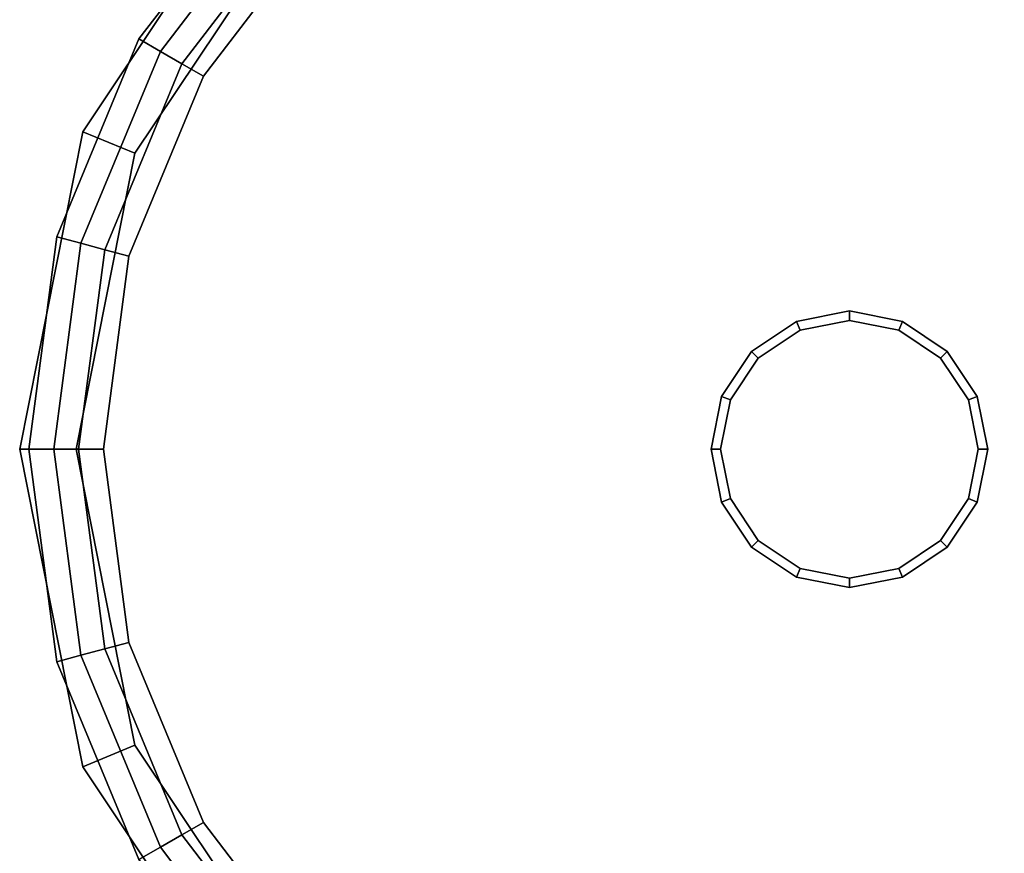
# Model space of a CAD drawing. Extents: x 0.365 to 0.455, y -0.104 to 0.
# Drawn here: x 0.365 to 0.418, y -0.081 to -0.036 of the extents above; entities that cross this region are included whole.
import ezdxf

# ---------------------------------------------------------------- set-up
doc = ezdxf.new("R2010")
doc.units = 0
for name, color, linetype in [('L1_CONTAINER', 7, 'CONTINUOUS'), ('L2_HANDLE', 7, 'CONTINUOUS'), ('L3_CONNECTOR', 7, 'CONTINUOUS')]:
    doc.layers.add(name, color=color, linetype=linetype)

msp = doc.modelspace()

# ---------------------------------------------------------------- linework, layer by layer
at = {"layer": 'L1_CONTAINER', "color": 250}
for points, invisible_edges in [([(0.398831, -0.101183, 0.08), (0.398831, -0.017817, 0.08), (0.41, -0.016347, 0.08), (0.398831, -0.101183, 0.08)], 13), ([(0.398831, -0.101183, 0.08), (0.41, -0.016347, 0.08), (0.41, -0.102654, 0.08), (0.398831, -0.101183, 0.08)], 11), ([(0.41, -0.102654, 0.08), (0.41, -0.016347, 0.08), (0.421169, -0.017817, 0.08), (0.41, -0.102654, 0.08)], 13), ([(0.398831, -0.101183, 0.08), (0.388423, -0.022128, 0.08), (0.398831, -0.017817, 0.08), (0.398831, -0.101183, 0.08)], 13), ([(0.41, -0.102654, 0.08), (0.421169, -0.017817, 0.08), (0.421169, -0.101183, 0.08), (0.41, -0.102654, 0.08)], 11), ([(0.399528, -0.020418, 0.09), (0.41, -0.09996, 0.09), (0.41, -0.01904, 0.09), (0.399528, -0.020418, 0.09)], 11), ([(0.41, -0.01904, 0.09), (0.41, -0.09996, 0.09), (0.420472, -0.098582, 0.09), (0.41, -0.01904, 0.09)], 13), ([(0.41, -0.01904, 0.09), (0.420472, -0.098582, 0.09), (0.420472, -0.020418, 0.09), (0.41, -0.01904, 0.09)], 11), ([(0.38977, -0.02446, 0.09), (0.399528, -0.098582, 0.09), (0.399528, -0.020418, 0.09), (0.38977, -0.02446, 0.09)], 11), ([(0.399528, -0.020418, 0.09), (0.399528, -0.098582, 0.09), (0.41, -0.09996, 0.09), (0.399528, -0.020418, 0.09)], 13), ([(0.379486, -0.090014, 0.08), (0.379486, -0.028986, 0.08), (0.388423, -0.022128, 0.08), (0.379486, -0.090014, 0.08)], 13), ([(0.379486, -0.090014, 0.08), (0.388423, -0.022128, 0.08), (0.388423, -0.096872, 0.08), (0.379486, -0.090014, 0.08)], 11), ([(0.388423, -0.096872, 0.08), (0.388423, -0.022128, 0.08), (0.398831, -0.101183, 0.08), (0.388423, -0.096872, 0.08)], 11), ([(0.38139, -0.03089, 0.09), (0.38977, -0.09454, 0.09), (0.38977, -0.02446, 0.09), (0.38139, -0.03089, 0.09)], 11), ([(0.38977, -0.02446, 0.09), (0.38977, -0.09454, 0.09), (0.399528, -0.098582, 0.09), (0.38977, -0.02446, 0.09)], 13), ([(0.378534, -0.028034, 0.32), (0.371462, -0.03725, 0.3185), (0.371462, -0.03725, 0.32), (0.378534, -0.028034, 0.32)], 9), ([(0.371462, -0.03725, 0.3185), (0.378534, -0.028034, 0.32), (0.378534, -0.028034, 0.3185), (0.371462, -0.03725, 0.3185)], 9), ([(0.372628, -0.037923, 0.32), (0.378534, -0.028034, 0.32), (0.371462, -0.03725, 0.32), (0.372628, -0.037923, 0.32)], 9), ([(0.378534, -0.028034, 0.3185), (0.371462, -0.03725, 0.0815), (0.371462, -0.03725, 0.3185), (0.378534, -0.028034, 0.3185)], 9), ([(0.371462, -0.03725, 0.0815), (0.378534, -0.028034, 0.3185), (0.378534, -0.028034, 0.0815), (0.371462, -0.03725, 0.0815)], 9), ([(0.378534, -0.028034, 0.08), (0.372628, -0.037923, 0.08), (0.371462, -0.03725, 0.08), (0.378534, -0.028034, 0.08)], 9), ([(0.378534, -0.028034, 0.0815), (0.371462, -0.03725, 0.08), (0.371462, -0.03725, 0.0815), (0.378534, -0.028034, 0.0815)], 9), ([(0.371462, -0.03725, 0.08), (0.378534, -0.028034, 0.0815), (0.378534, -0.028034, 0.08), (0.371462, -0.03725, 0.08)], 9), ([(0.378534, -0.028034, 0.32), (0.372628, -0.037923, 0.32), (0.379486, -0.028986, 0.32), (0.378534, -0.028034, 0.32)], 9), ([(0.372628, -0.037923, 0.08), (0.378534, -0.028034, 0.08), (0.379486, -0.028986, 0.08), (0.372628, -0.037923, 0.08)], 9), ([(0.372628, -0.081077, 0.08), (0.372628, -0.037923, 0.08), (0.379486, -0.028986, 0.08), (0.372628, -0.081077, 0.08)], 13), ([(0.372628, -0.081077, 0.08), (0.379486, -0.028986, 0.08), (0.379486, -0.090014, 0.08), (0.372628, -0.081077, 0.08)], 11), ([(0.373794, -0.038597, 0.32), (0.379486, -0.028986, 0.32), (0.372628, -0.037923, 0.32), (0.373794, -0.038597, 0.32)], 9), ([(0.379486, -0.028986, 0.32), (0.373794, -0.038597, 0.32), (0.380438, -0.029938, 0.32), (0.379486, -0.028986, 0.32)], 9), ([(0.380438, -0.029938, 0.3185), (0.373794, -0.038597, 0.32), (0.373794, -0.038597, 0.3185), (0.380438, -0.029938, 0.3185)], 9), ([(0.373794, -0.038597, 0.32), (0.380438, -0.029938, 0.3185), (0.380438, -0.029938, 0.32), (0.373794, -0.038597, 0.32)], 9), ([(0.380438, -0.029938, 0.09), (0.373794, -0.038597, 0.0915), (0.373794, -0.038597, 0.09), (0.380438, -0.029938, 0.09)], 9), ([(0.373794, -0.038597, 0.0915), (0.380438, -0.029938, 0.09), (0.380438, -0.029938, 0.0915), (0.373794, -0.038597, 0.0915)], 9), ([(0.37496, -0.03927, 0.09), (0.380438, -0.029938, 0.09), (0.373794, -0.038597, 0.09), (0.37496, -0.03927, 0.09)], 9), ([(0.380438, -0.029938, 0.0915), (0.373794, -0.038597, 0.3185), (0.373794, -0.038597, 0.0915), (0.380438, -0.029938, 0.0915)], 9), ([(0.373794, -0.038597, 0.3185), (0.380438, -0.029938, 0.0915), (0.380438, -0.029938, 0.3185), (0.373794, -0.038597, 0.3185)], 9), ([(0.380438, -0.029938, 0.09), (0.37496, -0.03927, 0.09), (0.38139, -0.03089, 0.09), (0.380438, -0.029938, 0.09)], 9), ([(0.37496, -0.03927, 0.09), (0.38139, -0.08811, 0.09), (0.38139, -0.03089, 0.09), (0.37496, -0.03927, 0.09)], 11), ([(0.38139, -0.03089, 0.09), (0.38139, -0.08811, 0.09), (0.38977, -0.09454, 0.09), (0.38139, -0.03089, 0.09)], 13), ([(0.371462, -0.03725, 0.32), (0.367016, -0.047983, 0.3185), (0.367016, -0.047983, 0.32), (0.371462, -0.03725, 0.32)], 9), ([(0.367016, -0.047983, 0.3185), (0.371462, -0.03725, 0.32), (0.371462, -0.03725, 0.3185), (0.367016, -0.047983, 0.3185)], 9), ([(0.368317, -0.048331, 0.32), (0.371462, -0.03725, 0.32), (0.367016, -0.047983, 0.32), (0.368317, -0.048331, 0.32)], 9), ([(0.371462, -0.03725, 0.3185), (0.367016, -0.047983, 0.0815), (0.367016, -0.047983, 0.3185), (0.371462, -0.03725, 0.3185)], 9), ([(0.367016, -0.047983, 0.0815), (0.371462, -0.03725, 0.3185), (0.371462, -0.03725, 0.0815), (0.367016, -0.047983, 0.0815)], 9), ([(0.371462, -0.03725, 0.08), (0.368317, -0.048331, 0.08), (0.367016, -0.047983, 0.08), (0.371462, -0.03725, 0.08)], 9), ([(0.371462, -0.03725, 0.0815), (0.367016, -0.047983, 0.08), (0.367016, -0.047983, 0.0815), (0.371462, -0.03725, 0.0815)], 9), ([(0.367016, -0.047983, 0.08), (0.371462, -0.03725, 0.0815), (0.371462, -0.03725, 0.08), (0.367016, -0.047983, 0.08)], 9), ([(0.371462, -0.03725, 0.32), (0.368317, -0.048331, 0.32), (0.372628, -0.037923, 0.32), (0.371462, -0.03725, 0.32)], 9), ([(0.368317, -0.048331, 0.08), (0.371462, -0.03725, 0.08), (0.372628, -0.037923, 0.08), (0.368317, -0.048331, 0.08)], 9), ([(0.372628, -0.081077, 0.08), (0.368317, -0.048331, 0.08), (0.372628, -0.037923, 0.08), (0.372628, -0.081077, 0.08)], 13), ([(0.369618, -0.04868, 0.32), (0.372628, -0.037923, 0.32), (0.368317, -0.048331, 0.32), (0.369618, -0.04868, 0.32)], 9), ([(0.372628, -0.037923, 0.32), (0.369618, -0.04868, 0.32), (0.373794, -0.038597, 0.32), (0.372628, -0.037923, 0.32)], 9), ([(0.373794, -0.038597, 0.3185), (0.369618, -0.04868, 0.32), (0.369618, -0.04868, 0.3185), (0.373794, -0.038597, 0.3185)], 9), ([(0.369618, -0.04868, 0.32), (0.373794, -0.038597, 0.3185), (0.373794, -0.038597, 0.32), (0.369618, -0.04868, 0.32)], 9), ([(0.373794, -0.038597, 0.09), (0.369618, -0.04868, 0.0915), (0.369618, -0.04868, 0.09), (0.373794, -0.038597, 0.09)], 9), ([(0.369618, -0.04868, 0.0915), (0.373794, -0.038597, 0.09), (0.373794, -0.038597, 0.0915), (0.369618, -0.04868, 0.0915)], 9), ([(0.370918, -0.049028, 0.09), (0.373794, -0.038597, 0.09), (0.369618, -0.04868, 0.09), (0.370918, -0.049028, 0.09)], 9), ([(0.373794, -0.038597, 0.0915), (0.369618, -0.04868, 0.3185), (0.369618, -0.04868, 0.0915), (0.373794, -0.038597, 0.0915)], 9), ([(0.369618, -0.04868, 0.3185), (0.373794, -0.038597, 0.0915), (0.373794, -0.038597, 0.3185), (0.369618, -0.04868, 0.3185)], 9), ([(0.373794, -0.038597, 0.09), (0.370918, -0.049028, 0.09), (0.37496, -0.03927, 0.09), (0.373794, -0.038597, 0.09)], 9), ([(0.370918, -0.049028, 0.09), (0.37496, -0.07973, 0.09), (0.37496, -0.03927, 0.09), (0.370918, -0.049028, 0.09)], 11), ([(0.37496, -0.03927, 0.09), (0.37496, -0.07973, 0.09), (0.38139, -0.08811, 0.09), (0.37496, -0.03927, 0.09)], 13), ([(0.367016, -0.047983, 0.32), (0.3655, -0.0595, 0.3185), (0.3655, -0.0595, 0.32), (0.367016, -0.047983, 0.32)], 9), ([(0.3655, -0.0595, 0.3185), (0.367016, -0.047983, 0.32), (0.367016, -0.047983, 0.3185), (0.3655, -0.0595, 0.3185)], 9), ([(0.366847, -0.0595, 0.32), (0.367016, -0.047983, 0.32), (0.3655, -0.0595, 0.32), (0.366847, -0.0595, 0.32)], 9), ([(0.367016, -0.047983, 0.3185), (0.3655, -0.0595, 0.0815), (0.3655, -0.0595, 0.3185), (0.367016, -0.047983, 0.3185)], 9), ([(0.3655, -0.0595, 0.0815), (0.367016, -0.047983, 0.3185), (0.367016, -0.047983, 0.0815), (0.3655, -0.0595, 0.0815)], 9), ([(0.367016, -0.047983, 0.08), (0.366847, -0.0595, 0.08), (0.3655, -0.0595, 0.08), (0.367016, -0.047983, 0.08)], 9), ([(0.367016, -0.047983, 0.0815), (0.3655, -0.0595, 0.08), (0.3655, -0.0595, 0.0815), (0.367016, -0.047983, 0.0815)], 9), ([(0.3655, -0.0595, 0.08), (0.367016, -0.047983, 0.0815), (0.367016, -0.047983, 0.08), (0.3655, -0.0595, 0.08)], 9), ([(0.367016, -0.047983, 0.32), (0.366847, -0.0595, 0.32), (0.368317, -0.048331, 0.32), (0.367016, -0.047983, 0.32)], 9), ([(0.366847, -0.0595, 0.08), (0.367016, -0.047983, 0.08), (0.368317, -0.048331, 0.08), (0.366847, -0.0595, 0.08)], 9), ([(0.368317, -0.048331, 0.08), (0.368317, -0.070669, 0.08), (0.366847, -0.0595, 0.08), (0.368317, -0.048331, 0.08)], 9), ([(0.368193, -0.0595, 0.32), (0.368317, -0.048331, 0.32), (0.366847, -0.0595, 0.32), (0.368193, -0.0595, 0.32)], 9), ([(0.368317, -0.048331, 0.32), (0.368193, -0.0595, 0.32), (0.369618, -0.04868, 0.32), (0.368317, -0.048331, 0.32)], 9), ([(0.368317, -0.070669, 0.08), (0.368317, -0.048331, 0.08), (0.372628, -0.081077, 0.08), (0.368317, -0.070669, 0.08)], 11), ([(0.369618, -0.04868, 0.3185), (0.368193, -0.0595, 0.32), (0.368193, -0.0595, 0.3185), (0.369618, -0.04868, 0.3185)], 9), ([(0.368193, -0.0595, 0.32), (0.369618, -0.04868, 0.3185), (0.369618, -0.04868, 0.32), (0.368193, -0.0595, 0.32)], 9), ([(0.369618, -0.04868, 0.09), (0.368193, -0.0595, 0.0915), (0.368193, -0.0595, 0.09), (0.369618, -0.04868, 0.09)], 9), ([(0.368193, -0.0595, 0.0915), (0.369618, -0.04868, 0.09), (0.369618, -0.04868, 0.0915), (0.368193, -0.0595, 0.0915)], 9), ([(0.36954, -0.0595, 0.09), (0.369618, -0.04868, 0.09), (0.368193, -0.0595, 0.09), (0.36954, -0.0595, 0.09)], 9), ([(0.369618, -0.04868, 0.0915), (0.368193, -0.0595, 0.3185), (0.368193, -0.0595, 0.0915), (0.369618, -0.04868, 0.0915)], 9), ([(0.368193, -0.0595, 0.3185), (0.369618, -0.04868, 0.0915), (0.369618, -0.04868, 0.3185), (0.368193, -0.0595, 0.3185)], 9), ([(0.369618, -0.04868, 0.09), (0.36954, -0.0595, 0.09), (0.370918, -0.049028, 0.09), (0.369618, -0.04868, 0.09)], 9), ([(0.370918, -0.069972, 0.09), (0.370918, -0.049028, 0.09), (0.36954, -0.0595, 0.09), (0.370918, -0.069972, 0.09)], 9), ([(0.370918, -0.049028, 0.09), (0.370918, -0.069972, 0.09), (0.37496, -0.07973, 0.09), (0.370918, -0.049028, 0.09)], 13), ([(0.3655, -0.0595, 0.32), (0.367016, -0.071017, 0.3185), (0.367016, -0.071017, 0.32), (0.3655, -0.0595, 0.32)], 9), ([(0.367016, -0.071017, 0.3185), (0.3655, -0.0595, 0.32), (0.3655, -0.0595, 0.3185), (0.367016, -0.071017, 0.3185)], 9), ([(0.367016, -0.071017, 0.32), (0.366847, -0.0595, 0.32), (0.3655, -0.0595, 0.32), (0.367016, -0.071017, 0.32)], 9), ([(0.3655, -0.0595, 0.3185), (0.367016, -0.071017, 0.0815), (0.367016, -0.071017, 0.3185), (0.3655, -0.0595, 0.3185)], 9), ([(0.367016, -0.071017, 0.0815), (0.3655, -0.0595, 0.3185), (0.3655, -0.0595, 0.0815), (0.367016, -0.071017, 0.0815)], 9), ([(0.366847, -0.0595, 0.08), (0.367016, -0.071017, 0.08), (0.3655, -0.0595, 0.08), (0.366847, -0.0595, 0.08)], 9), ([(0.3655, -0.0595, 0.0815), (0.367016, -0.071017, 0.08), (0.367016, -0.071017, 0.0815), (0.3655, -0.0595, 0.0815)], 9), ([(0.367016, -0.071017, 0.08), (0.3655, -0.0595, 0.0815), (0.3655, -0.0595, 0.08), (0.367016, -0.071017, 0.08)], 9), ([(0.366847, -0.0595, 0.32), (0.367016, -0.071017, 0.32), (0.368317, -0.070669, 0.32), (0.366847, -0.0595, 0.32)], 9), ([(0.367016, -0.071017, 0.08), (0.366847, -0.0595, 0.08), (0.368317, -0.070669, 0.08), (0.367016, -0.071017, 0.08)], 9), ([(0.368317, -0.070669, 0.32), (0.368193, -0.0595, 0.32), (0.366847, -0.0595, 0.32), (0.368317, -0.070669, 0.32)], 9), ([(0.368193, -0.0595, 0.3185), (0.369618, -0.07032, 0.32), (0.369618, -0.07032, 0.3185), (0.368193, -0.0595, 0.3185)], 9), ([(0.369618, -0.07032, 0.32), (0.368193, -0.0595, 0.3185), (0.368193, -0.0595, 0.32), (0.369618, -0.07032, 0.32)], 9), ([(0.368193, -0.0595, 0.09), (0.369618, -0.07032, 0.0915), (0.369618, -0.07032, 0.09), (0.368193, -0.0595, 0.09)], 9), ([(0.369618, -0.07032, 0.0915), (0.368193, -0.0595, 0.09), (0.368193, -0.0595, 0.0915), (0.369618, -0.07032, 0.0915)], 9), ([(0.369618, -0.07032, 0.09), (0.36954, -0.0595, 0.09), (0.368193, -0.0595, 0.09), (0.369618, -0.07032, 0.09)], 9), ([(0.368193, -0.0595, 0.0915), (0.369618, -0.07032, 0.3185), (0.369618, -0.07032, 0.0915), (0.368193, -0.0595, 0.0915)], 9), ([(0.369618, -0.07032, 0.3185), (0.368193, -0.0595, 0.0915), (0.368193, -0.0595, 0.3185), (0.369618, -0.07032, 0.3185)], 9), ([(0.368193, -0.0595, 0.32), (0.368317, -0.070669, 0.32), (0.369618, -0.07032, 0.32), (0.368193, -0.0595, 0.32)], 9), ([(0.36954, -0.0595, 0.09), (0.369618, -0.07032, 0.09), (0.370918, -0.069972, 0.09), (0.36954, -0.0595, 0.09)], 9), ([(0.372628, -0.081077, 0.32), (0.369618, -0.07032, 0.32), (0.368317, -0.070669, 0.32), (0.372628, -0.081077, 0.32)], 9), ([(0.373794, -0.080404, 0.09), (0.370918, -0.069972, 0.09), (0.369618, -0.07032, 0.09), (0.373794, -0.080404, 0.09)], 9), ([(0.369618, -0.07032, 0.3185), (0.373794, -0.080404, 0.32), (0.373794, -0.080404, 0.3185), (0.369618, -0.07032, 0.3185)], 9), ([(0.373794, -0.080404, 0.32), (0.369618, -0.07032, 0.3185), (0.369618, -0.07032, 0.32), (0.373794, -0.080404, 0.32)], 9), ([(0.369618, -0.07032, 0.09), (0.373794, -0.080404, 0.0915), (0.373794, -0.080404, 0.09), (0.369618, -0.07032, 0.09)], 9), ([(0.373794, -0.080404, 0.0915), (0.369618, -0.07032, 0.09), (0.369618, -0.07032, 0.0915), (0.373794, -0.080404, 0.0915)], 9), ([(0.369618, -0.07032, 0.0915), (0.373794, -0.080404, 0.3185), (0.373794, -0.080404, 0.0915), (0.369618, -0.07032, 0.0915)], 9), ([(0.373794, -0.080404, 0.3185), (0.369618, -0.07032, 0.0915), (0.369618, -0.07032, 0.3185), (0.373794, -0.080404, 0.3185)], 9), ([(0.369618, -0.07032, 0.32), (0.372628, -0.081077, 0.32), (0.373794, -0.080404, 0.32), (0.369618, -0.07032, 0.32)], 9), ([(0.370918, -0.069972, 0.09), (0.373794, -0.080404, 0.09), (0.37496, -0.07973, 0.09), (0.370918, -0.069972, 0.09)], 9), ([(0.371462, -0.08175, 0.32), (0.368317, -0.070669, 0.32), (0.367016, -0.071017, 0.32), (0.371462, -0.08175, 0.32)], 9), ([(0.368317, -0.070669, 0.08), (0.371462, -0.08175, 0.08), (0.367016, -0.071017, 0.08), (0.368317, -0.070669, 0.08)], 9), ([(0.367016, -0.071017, 0.32), (0.371462, -0.08175, 0.3185), (0.371462, -0.08175, 0.32), (0.367016, -0.071017, 0.32)], 9), ([(0.371462, -0.08175, 0.3185), (0.367016, -0.071017, 0.32), (0.367016, -0.071017, 0.3185), (0.371462, -0.08175, 0.3185)], 9), ([(0.367016, -0.071017, 0.3185), (0.371462, -0.08175, 0.0815), (0.371462, -0.08175, 0.3185), (0.367016, -0.071017, 0.3185)], 9), ([(0.371462, -0.08175, 0.0815), (0.367016, -0.071017, 0.3185), (0.367016, -0.071017, 0.0815), (0.371462, -0.08175, 0.0815)], 9), ([(0.367016, -0.071017, 0.0815), (0.371462, -0.08175, 0.08), (0.371462, -0.08175, 0.0815), (0.367016, -0.071017, 0.0815)], 9), ([(0.371462, -0.08175, 0.08), (0.367016, -0.071017, 0.0815), (0.367016, -0.071017, 0.08), (0.371462, -0.08175, 0.08)], 9), ([(0.368317, -0.070669, 0.32), (0.371462, -0.08175, 0.32), (0.372628, -0.081077, 0.32), (0.368317, -0.070669, 0.32)], 9), ([(0.371462, -0.08175, 0.08), (0.368317, -0.070669, 0.08), (0.372628, -0.081077, 0.08), (0.371462, -0.08175, 0.08)], 9), ([(0.380438, -0.089062, 0.09), (0.37496, -0.07973, 0.09), (0.373794, -0.080404, 0.09), (0.380438, -0.089062, 0.09)], 9), ([(0.37496, -0.07973, 0.09), (0.380438, -0.089062, 0.09), (0.38139, -0.08811, 0.09), (0.37496, -0.07973, 0.09)], 9), ([(0.379486, -0.090014, 0.32), (0.373794, -0.080404, 0.32), (0.372628, -0.081077, 0.32), (0.379486, -0.090014, 0.32)], 9), ([(0.373794, -0.080404, 0.3185), (0.380438, -0.089062, 0.32), (0.380438, -0.089062, 0.3185), (0.373794, -0.080404, 0.3185)], 9), ([(0.380438, -0.089062, 0.32), (0.373794, -0.080404, 0.3185), (0.373794, -0.080404, 0.32), (0.380438, -0.089062, 0.32)], 9), ([(0.373794, -0.080404, 0.09), (0.380438, -0.089062, 0.0915), (0.380438, -0.089062, 0.09), (0.373794, -0.080404, 0.09)], 9), ([(0.380438, -0.089062, 0.0915), (0.373794, -0.080404, 0.09), (0.373794, -0.080404, 0.0915), (0.380438, -0.089062, 0.0915)], 9), ([(0.373794, -0.080404, 0.0915), (0.380438, -0.089062, 0.3185), (0.380438, -0.089062, 0.0915), (0.373794, -0.080404, 0.0915)], 9), ([(0.380438, -0.089062, 0.3185), (0.373794, -0.080404, 0.0915), (0.373794, -0.080404, 0.3185), (0.380438, -0.089062, 0.3185)], 9), ([(0.373794, -0.080404, 0.32), (0.379486, -0.090014, 0.32), (0.380438, -0.089062, 0.32), (0.373794, -0.080404, 0.32)], 9), ([(0.378534, -0.090966, 0.32), (0.372628, -0.081077, 0.32), (0.371462, -0.08175, 0.32), (0.378534, -0.090966, 0.32)], 9), ([(0.372628, -0.081077, 0.08), (0.378534, -0.090966, 0.08), (0.371462, -0.08175, 0.08), (0.372628, -0.081077, 0.08)], 9), ([(0.372628, -0.081077, 0.32), (0.378534, -0.090966, 0.32), (0.379486, -0.090014, 0.32), (0.372628, -0.081077, 0.32)], 9), ([(0.378534, -0.090966, 0.08), (0.372628, -0.081077, 0.08), (0.379486, -0.090014, 0.08), (0.378534, -0.090966, 0.08)], 9)]:
    msp.add_3dface(points, dxfattribs=dict(at, invisible_edges=invisible_edges))
at = {"layer": 'L2_HANDLE', "color": 250}
for points, invisible_edges in [([(0.40713, -0.052571, 0.519), (0.41, -0.052, 0.32), (0.40713, -0.052571, 0.32), (0.40713, -0.052571, 0.519)], 9), ([(0.41, -0.052, 0.32), (0.40713, -0.052571, 0.519), (0.41, -0.052, 0.519), (0.41, -0.052, 0.32)], 9), ([(0.40713, -0.066429, 0.32), (0.40713, -0.052571, 0.32), (0.41, -0.052, 0.32), (0.40713, -0.066429, 0.32)], 13), ([(0.40713, -0.066429, 0.32), (0.41, -0.052, 0.32), (0.41, -0.067, 0.32), (0.40713, -0.066429, 0.32)], 11), ([(0.40713, -0.052571, 0.52), (0.41, -0.052, 0.519), (0.40713, -0.052571, 0.519), (0.40713, -0.052571, 0.52)], 9), ([(0.41, -0.052, 0.519), (0.40713, -0.052571, 0.52), (0.41, -0.052, 0.52), (0.41, -0.052, 0.519)], 9), ([(0.407325, -0.053042, 0.52), (0.41, -0.052, 0.52), (0.40713, -0.052571, 0.52), (0.407325, -0.053042, 0.52)], 9), ([(0.41, -0.052, 0.52), (0.407325, -0.053042, 0.52), (0.41, -0.05251, 0.52), (0.41, -0.052, 0.52)], 9), ([(0.41, -0.067, 0.32), (0.41, -0.052, 0.32), (0.41287, -0.052571, 0.32), (0.41, -0.067, 0.32)], 13), ([(0.41, -0.052, 0.52), (0.41287, -0.052571, 0.519), (0.41, -0.052, 0.519), (0.41, -0.052, 0.52)], 9), ([(0.41287, -0.052571, 0.519), (0.41, -0.052, 0.52), (0.41287, -0.052571, 0.52), (0.41287, -0.052571, 0.519)], 9), ([(0.412675, -0.053042, 0.52), (0.41, -0.052, 0.52), (0.41, -0.05251, 0.52), (0.412675, -0.053042, 0.52)], 9), ([(0.41, -0.052, 0.52), (0.412675, -0.053042, 0.52), (0.41287, -0.052571, 0.52), (0.41, -0.052, 0.52)], 9), ([(0.41, -0.052, 0.519), (0.41287, -0.052571, 0.32), (0.41, -0.052, 0.32), (0.41, -0.052, 0.519)], 9), ([(0.41287, -0.052571, 0.32), (0.41, -0.052, 0.519), (0.41287, -0.052571, 0.519), (0.41287, -0.052571, 0.32)], 9), ([(0.404697, -0.064803, 0.32), (0.404697, -0.054197, 0.32), (0.40713, -0.052571, 0.32), (0.404697, -0.064803, 0.32)], 13), ([(0.404697, -0.064803, 0.32), (0.40713, -0.052571, 0.32), (0.40713, -0.066429, 0.32), (0.404697, -0.064803, 0.32)], 11), ([(0.404697, -0.054197, 0.519), (0.40713, -0.052571, 0.32), (0.404697, -0.054197, 0.32), (0.404697, -0.054197, 0.519)], 9), ([(0.40713, -0.052571, 0.32), (0.404697, -0.054197, 0.519), (0.40713, -0.052571, 0.519), (0.40713, -0.052571, 0.32)], 9), ([(0.404697, -0.054197, 0.52), (0.40713, -0.052571, 0.519), (0.404697, -0.054197, 0.519), (0.404697, -0.054197, 0.52)], 9), ([(0.40713, -0.052571, 0.519), (0.404697, -0.054197, 0.52), (0.40713, -0.052571, 0.52), (0.40713, -0.052571, 0.519)], 9), ([(0.405057, -0.054557, 0.52), (0.40713, -0.052571, 0.52), (0.404697, -0.054197, 0.52), (0.405057, -0.054557, 0.52)], 9), ([(0.40713, -0.052571, 0.52), (0.405057, -0.054557, 0.52), (0.407325, -0.053042, 0.52), (0.40713, -0.052571, 0.52)], 9), ([(0.407325, -0.053042, 0.52), (0.41, -0.06649, 0.52), (0.41, -0.05251, 0.52), (0.407325, -0.053042, 0.52)], 11), ([(0.41, -0.05251, 0.52), (0.41, -0.06649, 0.52), (0.412675, -0.065958, 0.52), (0.41, -0.05251, 0.52)], 13), ([(0.41, -0.05251, 0.52), (0.412675, -0.065958, 0.52), (0.412675, -0.053042, 0.52), (0.41, -0.05251, 0.52)], 11), ([(0.41, -0.067, 0.32), (0.41287, -0.052571, 0.32), (0.41287, -0.066429, 0.32), (0.41, -0.067, 0.32)], 11), ([(0.414943, -0.054557, 0.52), (0.41287, -0.052571, 0.52), (0.412675, -0.053042, 0.52), (0.414943, -0.054557, 0.52)], 9), ([(0.41287, -0.066429, 0.32), (0.41287, -0.052571, 0.32), (0.415303, -0.054197, 0.32), (0.41287, -0.066429, 0.32)], 13), ([(0.41287, -0.052571, 0.52), (0.415303, -0.054197, 0.519), (0.41287, -0.052571, 0.519), (0.41287, -0.052571, 0.52)], 9), ([(0.415303, -0.054197, 0.519), (0.41287, -0.052571, 0.52), (0.415303, -0.054197, 0.52), (0.415303, -0.054197, 0.519)], 9), ([(0.41287, -0.052571, 0.52), (0.414943, -0.054557, 0.52), (0.415303, -0.054197, 0.52), (0.41287, -0.052571, 0.52)], 9), ([(0.41287, -0.052571, 0.519), (0.415303, -0.054197, 0.32), (0.41287, -0.052571, 0.32), (0.41287, -0.052571, 0.519)], 9), ([(0.415303, -0.054197, 0.32), (0.41287, -0.052571, 0.519), (0.415303, -0.054197, 0.519), (0.415303, -0.054197, 0.32)], 9), ([(0.405057, -0.054557, 0.52), (0.407325, -0.065958, 0.52), (0.407325, -0.053042, 0.52), (0.405057, -0.054557, 0.52)], 11), ([(0.407325, -0.053042, 0.52), (0.407325, -0.065958, 0.52), (0.41, -0.06649, 0.52), (0.407325, -0.053042, 0.52)], 13), ([(0.412675, -0.053042, 0.52), (0.412675, -0.065958, 0.52), (0.414943, -0.064443, 0.52), (0.412675, -0.053042, 0.52)], 13), ([(0.412675, -0.053042, 0.52), (0.414943, -0.064443, 0.52), (0.414943, -0.054557, 0.52), (0.412675, -0.053042, 0.52)], 11), ([(0.403071, -0.06237, 0.32), (0.403071, -0.05663, 0.32), (0.404697, -0.054197, 0.32), (0.403071, -0.06237, 0.32)], 13), ([(0.403071, -0.06237, 0.32), (0.404697, -0.054197, 0.32), (0.404697, -0.064803, 0.32), (0.403071, -0.06237, 0.32)], 11), ([(0.404697, -0.054197, 0.52), (0.403071, -0.05663, 0.519), (0.403071, -0.05663, 0.52), (0.404697, -0.054197, 0.52)], 9), ([(0.403071, -0.05663, 0.519), (0.404697, -0.054197, 0.52), (0.404697, -0.054197, 0.519), (0.403071, -0.05663, 0.519)], 9), ([(0.403542, -0.056825, 0.52), (0.404697, -0.054197, 0.52), (0.403071, -0.05663, 0.52), (0.403542, -0.056825, 0.52)], 9), ([(0.404697, -0.054197, 0.519), (0.403071, -0.05663, 0.32), (0.403071, -0.05663, 0.519), (0.404697, -0.054197, 0.519)], 9), ([(0.403071, -0.05663, 0.32), (0.404697, -0.054197, 0.519), (0.404697, -0.054197, 0.32), (0.403071, -0.05663, 0.32)], 9), ([(0.404697, -0.054197, 0.52), (0.403542, -0.056825, 0.52), (0.405057, -0.054557, 0.52), (0.404697, -0.054197, 0.52)], 9), ([(0.41287, -0.066429, 0.32), (0.415303, -0.054197, 0.32), (0.415303, -0.064803, 0.32), (0.41287, -0.066429, 0.32)], 11), ([(0.416458, -0.056825, 0.52), (0.415303, -0.054197, 0.52), (0.414943, -0.054557, 0.52), (0.416458, -0.056825, 0.52)], 9), ([(0.415303, -0.064803, 0.32), (0.415303, -0.054197, 0.32), (0.416929, -0.05663, 0.32), (0.415303, -0.064803, 0.32)], 13), ([(0.415303, -0.054197, 0.519), (0.416929, -0.05663, 0.52), (0.416929, -0.05663, 0.519), (0.415303, -0.054197, 0.519)], 9), ([(0.416929, -0.05663, 0.52), (0.415303, -0.054197, 0.519), (0.415303, -0.054197, 0.52), (0.416929, -0.05663, 0.52)], 9), ([(0.415303, -0.054197, 0.52), (0.416458, -0.056825, 0.52), (0.416929, -0.05663, 0.52), (0.415303, -0.054197, 0.52)], 9), ([(0.415303, -0.054197, 0.32), (0.416929, -0.05663, 0.519), (0.416929, -0.05663, 0.32), (0.415303, -0.054197, 0.32)], 9), ([(0.416929, -0.05663, 0.519), (0.415303, -0.054197, 0.32), (0.415303, -0.054197, 0.519), (0.416929, -0.05663, 0.519)], 9), ([(0.403542, -0.056825, 0.52), (0.405057, -0.064443, 0.52), (0.405057, -0.054557, 0.52), (0.403542, -0.056825, 0.52)], 11), ([(0.405057, -0.054557, 0.52), (0.405057, -0.064443, 0.52), (0.407325, -0.065958, 0.52), (0.405057, -0.054557, 0.52)], 13), ([(0.414943, -0.054557, 0.52), (0.414943, -0.064443, 0.52), (0.416458, -0.062175, 0.52), (0.414943, -0.054557, 0.52)], 13), ([(0.414943, -0.054557, 0.52), (0.416458, -0.062175, 0.52), (0.416458, -0.056825, 0.52), (0.414943, -0.054557, 0.52)], 11), ([(0.403071, -0.05663, 0.32), (0.403071, -0.06237, 0.32), (0.4025, -0.0595, 0.32), (0.403071, -0.05663, 0.32)], 9), ([(0.403071, -0.05663, 0.52), (0.4025, -0.0595, 0.519), (0.4025, -0.0595, 0.52), (0.403071, -0.05663, 0.52)], 9), ([(0.4025, -0.0595, 0.519), (0.403071, -0.05663, 0.52), (0.403071, -0.05663, 0.519), (0.4025, -0.0595, 0.519)], 9), ([(0.40301, -0.0595, 0.52), (0.403071, -0.05663, 0.52), (0.4025, -0.0595, 0.52), (0.40301, -0.0595, 0.52)], 9), ([(0.403071, -0.05663, 0.519), (0.4025, -0.0595, 0.32), (0.4025, -0.0595, 0.519), (0.403071, -0.05663, 0.519)], 9), ([(0.4025, -0.0595, 0.32), (0.403071, -0.05663, 0.519), (0.403071, -0.05663, 0.32), (0.4025, -0.0595, 0.32)], 9), ([(0.403071, -0.05663, 0.52), (0.40301, -0.0595, 0.52), (0.403542, -0.056825, 0.52), (0.403071, -0.05663, 0.52)], 9), ([(0.403542, -0.062175, 0.52), (0.403542, -0.056825, 0.52), (0.40301, -0.0595, 0.52), (0.403542, -0.062175, 0.52)], 9), ([(0.403542, -0.056825, 0.52), (0.403542, -0.062175, 0.52), (0.405057, -0.064443, 0.52), (0.403542, -0.056825, 0.52)], 13), ([(0.415303, -0.064803, 0.32), (0.416929, -0.05663, 0.32), (0.416929, -0.06237, 0.32), (0.415303, -0.064803, 0.32)], 11), ([(0.41699, -0.0595, 0.52), (0.416929, -0.05663, 0.52), (0.416458, -0.056825, 0.52), (0.41699, -0.0595, 0.52)], 9), ([(0.416458, -0.056825, 0.52), (0.416458, -0.062175, 0.52), (0.41699, -0.0595, 0.52), (0.416458, -0.056825, 0.52)], 9), ([(0.416929, -0.06237, 0.32), (0.416929, -0.05663, 0.32), (0.4175, -0.0595, 0.32), (0.416929, -0.06237, 0.32)], 9), ([(0.416929, -0.05663, 0.519), (0.4175, -0.0595, 0.52), (0.4175, -0.0595, 0.519), (0.416929, -0.05663, 0.519)], 9), ([(0.4175, -0.0595, 0.52), (0.416929, -0.05663, 0.519), (0.416929, -0.05663, 0.52), (0.4175, -0.0595, 0.52)], 9), ([(0.416929, -0.05663, 0.52), (0.41699, -0.0595, 0.52), (0.4175, -0.0595, 0.52), (0.416929, -0.05663, 0.52)], 9), ([(0.416929, -0.05663, 0.32), (0.4175, -0.0595, 0.519), (0.4175, -0.0595, 0.32), (0.416929, -0.05663, 0.32)], 9), ([(0.4175, -0.0595, 0.519), (0.416929, -0.05663, 0.32), (0.416929, -0.05663, 0.519), (0.4175, -0.0595, 0.519)], 9), ([(0.4025, -0.0595, 0.52), (0.403071, -0.06237, 0.519), (0.403071, -0.06237, 0.52), (0.4025, -0.0595, 0.52)], 9), ([(0.403071, -0.06237, 0.519), (0.4025, -0.0595, 0.52), (0.4025, -0.0595, 0.519), (0.403071, -0.06237, 0.519)], 9), ([(0.403071, -0.06237, 0.52), (0.40301, -0.0595, 0.52), (0.4025, -0.0595, 0.52), (0.403071, -0.06237, 0.52)], 9), ([(0.4025, -0.0595, 0.519), (0.403071, -0.06237, 0.32), (0.403071, -0.06237, 0.519), (0.4025, -0.0595, 0.519)], 9), ([(0.403071, -0.06237, 0.32), (0.4025, -0.0595, 0.519), (0.4025, -0.0595, 0.32), (0.403071, -0.06237, 0.32)], 9), ([(0.40301, -0.0595, 0.52), (0.403071, -0.06237, 0.52), (0.403542, -0.062175, 0.52), (0.40301, -0.0595, 0.52)], 9), ([(0.416929, -0.06237, 0.52), (0.41699, -0.0595, 0.52), (0.416458, -0.062175, 0.52), (0.416929, -0.06237, 0.52)], 9), ([(0.4175, -0.0595, 0.519), (0.416929, -0.06237, 0.52), (0.416929, -0.06237, 0.519), (0.4175, -0.0595, 0.519)], 9), ([(0.416929, -0.06237, 0.52), (0.4175, -0.0595, 0.519), (0.4175, -0.0595, 0.52), (0.416929, -0.06237, 0.52)], 9), ([(0.41699, -0.0595, 0.52), (0.416929, -0.06237, 0.52), (0.4175, -0.0595, 0.52), (0.41699, -0.0595, 0.52)], 9), ([(0.4175, -0.0595, 0.32), (0.416929, -0.06237, 0.519), (0.416929, -0.06237, 0.32), (0.4175, -0.0595, 0.32)], 9), ([(0.416929, -0.06237, 0.519), (0.4175, -0.0595, 0.32), (0.4175, -0.0595, 0.519), (0.416929, -0.06237, 0.519)], 9), ([(0.404697, -0.064803, 0.52), (0.403542, -0.062175, 0.52), (0.403071, -0.06237, 0.52), (0.404697, -0.064803, 0.52)], 9), ([(0.403071, -0.06237, 0.52), (0.404697, -0.064803, 0.519), (0.404697, -0.064803, 0.52), (0.403071, -0.06237, 0.52)], 9), ([(0.404697, -0.064803, 0.519), (0.403071, -0.06237, 0.52), (0.403071, -0.06237, 0.519), (0.404697, -0.064803, 0.519)], 9), ([(0.403071, -0.06237, 0.519), (0.404697, -0.064803, 0.32), (0.404697, -0.064803, 0.519), (0.403071, -0.06237, 0.519)], 9), ([(0.404697, -0.064803, 0.32), (0.403071, -0.06237, 0.519), (0.403071, -0.06237, 0.32), (0.404697, -0.064803, 0.32)], 9), ([(0.403542, -0.062175, 0.52), (0.404697, -0.064803, 0.52), (0.405057, -0.064443, 0.52), (0.403542, -0.062175, 0.52)], 9), ([(0.415303, -0.064803, 0.52), (0.416458, -0.062175, 0.52), (0.414943, -0.064443, 0.52), (0.415303, -0.064803, 0.52)], 9), ([(0.416458, -0.062175, 0.52), (0.415303, -0.064803, 0.52), (0.416929, -0.06237, 0.52), (0.416458, -0.062175, 0.52)], 9), ([(0.416929, -0.06237, 0.519), (0.415303, -0.064803, 0.52), (0.415303, -0.064803, 0.519), (0.416929, -0.06237, 0.519)], 9), ([(0.415303, -0.064803, 0.52), (0.416929, -0.06237, 0.519), (0.416929, -0.06237, 0.52), (0.415303, -0.064803, 0.52)], 9), ([(0.416929, -0.06237, 0.32), (0.415303, -0.064803, 0.519), (0.415303, -0.064803, 0.32), (0.416929, -0.06237, 0.32)], 9), ([(0.415303, -0.064803, 0.519), (0.416929, -0.06237, 0.32), (0.416929, -0.06237, 0.519), (0.415303, -0.064803, 0.519)], 9), ([(0.40713, -0.066429, 0.52), (0.405057, -0.064443, 0.52), (0.404697, -0.064803, 0.52), (0.40713, -0.066429, 0.52)], 9), ([(0.405057, -0.064443, 0.52), (0.40713, -0.066429, 0.52), (0.407325, -0.065958, 0.52), (0.405057, -0.064443, 0.52)], 9), ([(0.41287, -0.066429, 0.52), (0.414943, -0.064443, 0.52), (0.412675, -0.065958, 0.52), (0.41287, -0.066429, 0.52)], 9), ([(0.414943, -0.064443, 0.52), (0.41287, -0.066429, 0.52), (0.415303, -0.064803, 0.52), (0.414943, -0.064443, 0.52)], 9), ([(0.40713, -0.066429, 0.52), (0.404697, -0.064803, 0.519), (0.40713, -0.066429, 0.519), (0.40713, -0.066429, 0.52)], 9), ([(0.404697, -0.064803, 0.519), (0.40713, -0.066429, 0.52), (0.404697, -0.064803, 0.52), (0.404697, -0.064803, 0.519)], 9), ([(0.40713, -0.066429, 0.519), (0.404697, -0.064803, 0.32), (0.40713, -0.066429, 0.32), (0.40713, -0.066429, 0.519)], 9), ([(0.404697, -0.064803, 0.32), (0.40713, -0.066429, 0.519), (0.404697, -0.064803, 0.519), (0.404697, -0.064803, 0.32)], 9), ([(0.415303, -0.064803, 0.52), (0.41287, -0.066429, 0.519), (0.415303, -0.064803, 0.519), (0.415303, -0.064803, 0.52)], 9), ([(0.41287, -0.066429, 0.519), (0.415303, -0.064803, 0.52), (0.41287, -0.066429, 0.52), (0.41287, -0.066429, 0.519)], 9), ([(0.415303, -0.064803, 0.519), (0.41287, -0.066429, 0.32), (0.415303, -0.064803, 0.32), (0.415303, -0.064803, 0.519)], 9), ([(0.41287, -0.066429, 0.32), (0.415303, -0.064803, 0.519), (0.41287, -0.066429, 0.519), (0.41287, -0.066429, 0.32)], 9), ([(0.41, -0.067, 0.52), (0.407325, -0.065958, 0.52), (0.40713, -0.066429, 0.52), (0.41, -0.067, 0.52)], 9), ([(0.407325, -0.065958, 0.52), (0.41, -0.067, 0.52), (0.41, -0.06649, 0.52), (0.407325, -0.065958, 0.52)], 9), ([(0.41, -0.06649, 0.52), (0.41287, -0.066429, 0.52), (0.412675, -0.065958, 0.52), (0.41, -0.06649, 0.52)], 9), ([(0.41, -0.067, 0.52), (0.40713, -0.066429, 0.519), (0.41, -0.067, 0.519), (0.41, -0.067, 0.52)], 9), ([(0.40713, -0.066429, 0.519), (0.41, -0.067, 0.52), (0.40713, -0.066429, 0.52), (0.40713, -0.066429, 0.519)], 9), ([(0.41, -0.067, 0.519), (0.40713, -0.066429, 0.32), (0.41, -0.067, 0.32), (0.41, -0.067, 0.519)], 9), ([(0.40713, -0.066429, 0.32), (0.41, -0.067, 0.519), (0.40713, -0.066429, 0.519), (0.40713, -0.066429, 0.32)], 9), ([(0.41287, -0.066429, 0.52), (0.41, -0.067, 0.519), (0.41287, -0.066429, 0.519), (0.41287, -0.066429, 0.52)], 9), ([(0.41, -0.067, 0.519), (0.41287, -0.066429, 0.52), (0.41, -0.067, 0.52), (0.41, -0.067, 0.519)], 9), ([(0.41287, -0.066429, 0.52), (0.41, -0.06649, 0.52), (0.41, -0.067, 0.52), (0.41287, -0.066429, 0.52)], 9), ([(0.41287, -0.066429, 0.519), (0.41, -0.067, 0.32), (0.41287, -0.066429, 0.32), (0.41287, -0.066429, 0.519)], 9), ([(0.41, -0.067, 0.32), (0.41287, -0.066429, 0.519), (0.41, -0.067, 0.519), (0.41, -0.067, 0.32)], 9)]:
    msp.add_3dface(points, dxfattribs=dict(at, invisible_edges=invisible_edges))
at = {"layer": 'L3_CONNECTOR', "color": 250}
for points, invisible_edges in [([(0.39395, -0.020751, 0.327), (0.41, -0.101441, 0.327), (0.41, -0.017559, 0.327), (0.39395, -0.020751, 0.327)], 11), ([(0.39395, -0.098249, 0.321), (0.39395, -0.020751, 0.321), (0.41, -0.017559, 0.321), (0.39395, -0.098249, 0.321)], 13), ([(0.39395, -0.098249, 0.321), (0.41, -0.017559, 0.321), (0.41, -0.101441, 0.321), (0.39395, -0.098249, 0.321)], 11), ([(0.41, -0.017559, 0.327), (0.41, -0.101441, 0.327), (0.42605, -0.098249, 0.327), (0.41, -0.017559, 0.327)], 13), ([(0.41, -0.017559, 0.327), (0.42605, -0.098249, 0.327), (0.42605, -0.020751, 0.327), (0.41, -0.017559, 0.327)], 11), ([(0.41, -0.101441, 0.321), (0.41, -0.017559, 0.321), (0.42605, -0.020751, 0.321), (0.41, -0.101441, 0.321)], 13), ([(0.380343, -0.029843, 0.327), (0.39395, -0.098249, 0.327), (0.39395, -0.020751, 0.327), (0.380343, -0.029843, 0.327)], 11), ([(0.380343, -0.089157, 0.321), (0.380343, -0.029843, 0.321), (0.39395, -0.020751, 0.321), (0.380343, -0.089157, 0.321)], 13), ([(0.380343, -0.089157, 0.321), (0.39395, -0.020751, 0.321), (0.39395, -0.098249, 0.321), (0.380343, -0.089157, 0.321)], 11), ([(0.39395, -0.020751, 0.327), (0.39395, -0.098249, 0.327), (0.41, -0.101441, 0.327), (0.39395, -0.020751, 0.327)], 13), ([(0.41, -0.101441, 0.321), (0.42605, -0.020751, 0.321), (0.42605, -0.098249, 0.321), (0.41, -0.101441, 0.321)], 11), ([(0.37818, -0.02768, 0.321), (0.371251, -0.04345, 0.321), (0.368425, -0.042279, 0.321), (0.37818, -0.02768, 0.321)], 9), ([(0.37818, -0.02768, 0.322), (0.368425, -0.042279, 0.321), (0.368425, -0.042279, 0.322), (0.37818, -0.02768, 0.322)], 9), ([(0.368425, -0.042279, 0.321), (0.37818, -0.02768, 0.322), (0.37818, -0.02768, 0.321), (0.368425, -0.042279, 0.321)], 9), ([(0.37818, -0.02768, 0.327), (0.368425, -0.042279, 0.326), (0.368425, -0.042279, 0.327), (0.37818, -0.02768, 0.327)], 9), ([(0.368425, -0.042279, 0.326), (0.37818, -0.02768, 0.327), (0.37818, -0.02768, 0.326), (0.368425, -0.042279, 0.326)], 9), ([(0.371251, -0.04345, 0.327), (0.37818, -0.02768, 0.327), (0.368425, -0.042279, 0.327), (0.371251, -0.04345, 0.327)], 9), ([(0.37818, -0.02768, 0.326), (0.368425, -0.042279, 0.322), (0.368425, -0.042279, 0.326), (0.37818, -0.02768, 0.326)], 9), ([(0.368425, -0.042279, 0.322), (0.37818, -0.02768, 0.326), (0.37818, -0.02768, 0.322), (0.368425, -0.042279, 0.322)], 9), ([(0.371251, -0.04345, 0.321), (0.37818, -0.02768, 0.321), (0.380343, -0.029843, 0.321), (0.371251, -0.04345, 0.321)], 9), ([(0.37818, -0.02768, 0.327), (0.371251, -0.04345, 0.327), (0.380343, -0.029843, 0.327), (0.37818, -0.02768, 0.327)], 9), ([(0.371251, -0.04345, 0.327), (0.380343, -0.089157, 0.327), (0.380343, -0.029843, 0.327), (0.371251, -0.04345, 0.327)], 11), ([(0.371251, -0.07555, 0.321), (0.371251, -0.04345, 0.321), (0.380343, -0.029843, 0.321), (0.371251, -0.07555, 0.321)], 13), ([(0.371251, -0.07555, 0.321), (0.380343, -0.029843, 0.321), (0.380343, -0.089157, 0.321), (0.371251, -0.07555, 0.321)], 11), ([(0.380343, -0.029843, 0.327), (0.380343, -0.089157, 0.327), (0.39395, -0.098249, 0.327), (0.380343, -0.029843, 0.327)], 13), ([(0.368425, -0.042279, 0.321), (0.368059, -0.0595, 0.321), (0.365, -0.0595, 0.321), (0.368425, -0.042279, 0.321)], 9), ([(0.368425, -0.042279, 0.322), (0.365, -0.0595, 0.321), (0.365, -0.0595, 0.322), (0.368425, -0.042279, 0.322)], 9), ([(0.365, -0.0595, 0.321), (0.368425, -0.042279, 0.322), (0.368425, -0.042279, 0.321), (0.365, -0.0595, 0.321)], 9), ([(0.368425, -0.042279, 0.327), (0.365, -0.0595, 0.326), (0.365, -0.0595, 0.327), (0.368425, -0.042279, 0.327)], 9), ([(0.365, -0.0595, 0.326), (0.368425, -0.042279, 0.327), (0.368425, -0.042279, 0.326), (0.365, -0.0595, 0.326)], 9), ([(0.368059, -0.0595, 0.327), (0.368425, -0.042279, 0.327), (0.365, -0.0595, 0.327), (0.368059, -0.0595, 0.327)], 9), ([(0.368425, -0.042279, 0.326), (0.365, -0.0595, 0.322), (0.365, -0.0595, 0.326), (0.368425, -0.042279, 0.326)], 9), ([(0.365, -0.0595, 0.322), (0.368425, -0.042279, 0.326), (0.368425, -0.042279, 0.322), (0.365, -0.0595, 0.322)], 9), ([(0.368059, -0.0595, 0.321), (0.368425, -0.042279, 0.321), (0.371251, -0.04345, 0.321), (0.368059, -0.0595, 0.321)], 9), ([(0.368425, -0.042279, 0.327), (0.368059, -0.0595, 0.327), (0.371251, -0.04345, 0.327), (0.368425, -0.042279, 0.327)], 9), ([(0.371251, -0.07555, 0.327), (0.371251, -0.04345, 0.327), (0.368059, -0.0595, 0.327), (0.371251, -0.07555, 0.327)], 9), ([(0.371251, -0.04345, 0.321), (0.371251, -0.07555, 0.321), (0.368059, -0.0595, 0.321), (0.371251, -0.04345, 0.321)], 9), ([(0.371251, -0.04345, 0.327), (0.371251, -0.07555, 0.327), (0.380343, -0.089157, 0.327), (0.371251, -0.04345, 0.327)], 13), ([(0.368059, -0.0595, 0.321), (0.368425, -0.076721, 0.321), (0.365, -0.0595, 0.321), (0.368059, -0.0595, 0.321)], 9), ([(0.365, -0.0595, 0.322), (0.368425, -0.076721, 0.321), (0.368425, -0.076721, 0.322), (0.365, -0.0595, 0.322)], 9), ([(0.368425, -0.076721, 0.321), (0.365, -0.0595, 0.322), (0.365, -0.0595, 0.321), (0.368425, -0.076721, 0.321)], 9), ([(0.365, -0.0595, 0.327), (0.368425, -0.076721, 0.326), (0.368425, -0.076721, 0.327), (0.365, -0.0595, 0.327)], 9), ([(0.368425, -0.076721, 0.326), (0.365, -0.0595, 0.327), (0.365, -0.0595, 0.326), (0.368425, -0.076721, 0.326)], 9), ([(0.368425, -0.076721, 0.327), (0.368059, -0.0595, 0.327), (0.365, -0.0595, 0.327), (0.368425, -0.076721, 0.327)], 9), ([(0.365, -0.0595, 0.326), (0.368425, -0.076721, 0.322), (0.368425, -0.076721, 0.326), (0.365, -0.0595, 0.326)], 9), ([(0.368425, -0.076721, 0.322), (0.365, -0.0595, 0.326), (0.365, -0.0595, 0.322), (0.368425, -0.076721, 0.322)], 9), ([(0.368425, -0.076721, 0.321), (0.368059, -0.0595, 0.321), (0.371251, -0.07555, 0.321), (0.368425, -0.076721, 0.321)], 9), ([(0.368059, -0.0595, 0.327), (0.368425, -0.076721, 0.327), (0.371251, -0.07555, 0.327), (0.368059, -0.0595, 0.327)], 9), ([(0.371251, -0.07555, 0.321), (0.37818, -0.09132, 0.321), (0.368425, -0.076721, 0.321), (0.371251, -0.07555, 0.321)], 9), ([(0.37818, -0.09132, 0.327), (0.371251, -0.07555, 0.327), (0.368425, -0.076721, 0.327), (0.37818, -0.09132, 0.327)], 9), ([(0.37818, -0.09132, 0.321), (0.371251, -0.07555, 0.321), (0.380343, -0.089157, 0.321), (0.37818, -0.09132, 0.321)], 9), ([(0.371251, -0.07555, 0.327), (0.37818, -0.09132, 0.327), (0.380343, -0.089157, 0.327), (0.371251, -0.07555, 0.327)], 9), ([(0.368425, -0.076721, 0.322), (0.37818, -0.09132, 0.321), (0.37818, -0.09132, 0.322), (0.368425, -0.076721, 0.322)], 9), ([(0.37818, -0.09132, 0.321), (0.368425, -0.076721, 0.322), (0.368425, -0.076721, 0.321), (0.37818, -0.09132, 0.321)], 9), ([(0.368425, -0.076721, 0.327), (0.37818, -0.09132, 0.326), (0.37818, -0.09132, 0.327), (0.368425, -0.076721, 0.327)], 9), ([(0.37818, -0.09132, 0.326), (0.368425, -0.076721, 0.327), (0.368425, -0.076721, 0.326), (0.37818, -0.09132, 0.326)], 9), ([(0.368425, -0.076721, 0.326), (0.37818, -0.09132, 0.322), (0.37818, -0.09132, 0.326), (0.368425, -0.076721, 0.326)], 9), ([(0.37818, -0.09132, 0.322), (0.368425, -0.076721, 0.326), (0.368425, -0.076721, 0.322), (0.37818, -0.09132, 0.322)], 9)]:
    msp.add_3dface(points, dxfattribs=dict(at, invisible_edges=invisible_edges))

doc.saveas('drawing.dxf')
